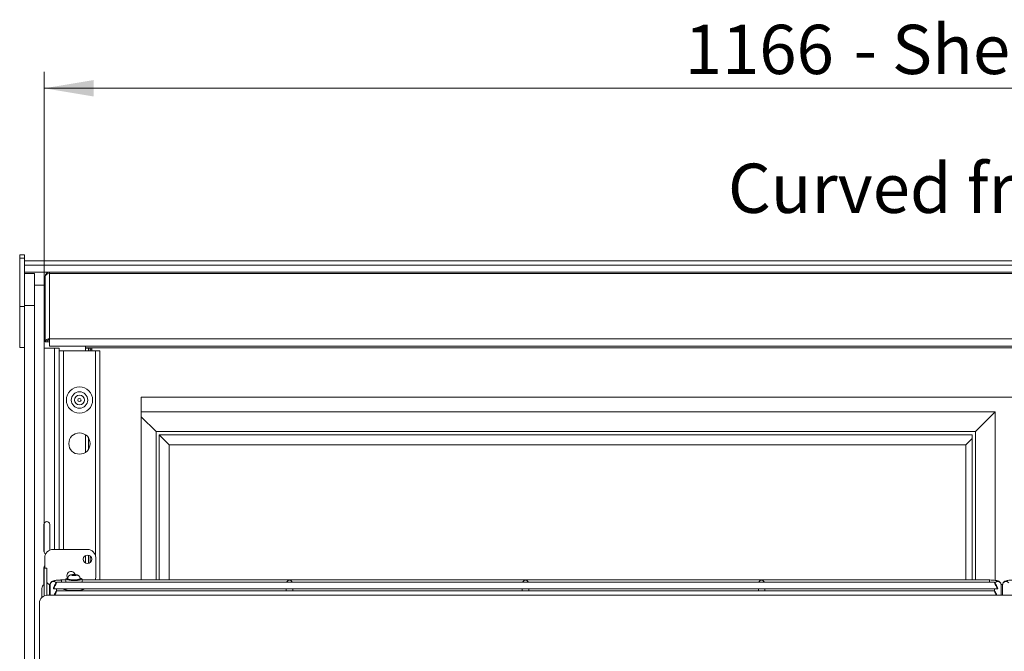
# Model space of a CAD drawing. Units: millimetres. Extents: x 0 to 586, y 0 to 420.
# Drawn here: x 430 to 490, y 243 to 281 of the extents above; entities that cross this region are included whole.
import ezdxf

# ---------------------------------------------------------------- set-up
doc = ezdxf.new("R2010")
doc.units = ezdxf.units.MM
doc.styles.add('SLDTEXTSTYLE0', font='TXT', dxfattribs={"width": 0.605})
doc.dimstyles.new('SLDDIMSTYLE2', dxfattribs={"dimtxt": 3, "dimasz": 3, "dimexe": 0, "dimexo": 0.0625, "dimgap": 0.75, "dimtad": 0, "dimtih": 1, "dimtoh": 1, "dimdec": 1, "dimlfac": 10, "dimrnd": 1e-09, "dimzin": 12, "dimdsep": 46, "dimtxsty": 'SLDTEXTSTYLE0', "dimsah": 1, "dimcen": 0.09, "dimadec": 0, "dimazin": 3, "dimtfac": 1, "dimtofl": 0, "dimtmove": 0, "dimatfit": 3, "dimfxl": 0, "dimfrac": 2, "dimtolj": 1, "dimtzin": 12, "dimarcsym": 0})

# ---------------------------------------------------------------- blocks, each defined once
blk = doc.blocks.new('_D_19')
at = {"color": 7, "linetype": 'Continuous', "lineweight": 0}
for p, q in [((431.05, 248.595), (431.05, 277.834)), ((547.65, 248.595), (547.65, 277.834)), ((431.05, 276.834), (547.65, 276.834))]:
    blk.add_line(p, q, dxfattribs=at)
for points in [[(431.05, 276.834), (434.05, 276.334), (434.05, 277.334)], [(547.65, 276.834), (544.65, 277.334), (544.65, 276.334)]]:
    blk.add_solid(points, dxfattribs=at)
at = {"color": 7, "linetype": 'Continuous', "lineweight": 0, "char_height": 3, "attachment_point": 1, "style": 'SLDTEXTSTYLE0'}
for s, insert in [('1166', (470.037, 280.701, 1.254)), ('- Shelf & base', (480.329, 280.701, 1.254))]:
    blk.add_mtext(s, dxfattribs=dict(at, insert=insert))

msp = doc.modelspace()

# ---------------------------------------------------------------- linework, layer by layer
at = {"color": 7, "linetype": 'Continuous', "lineweight": 15}
for p, q in [((429.55, 266.687), (429.85, 266.687)), ((429.55, 266.487), (429.55, 266.687)), ((429.55, 263.537), (429.55, 266.487)), ((429.55, 266.487), (429.85, 266.487)), ((429.85, 266.487), (429.85, 266.687)), ((429.85, 265.545), (429.85, 266.487)), ((548.85, 266.325), (429.85, 266.325)), ((548.85, 266.061), (429.85, 266.061)), ((431.364, 265.625), (429.85, 265.625)), ((431.364, 265.625), (431.364, 265.548)), ((431.364, 265.625), (547.337, 265.625)), ((430.45, 265.545), (429.85, 265.545)), ((429.85, 263.606), (429.85, 265.545)), ((430.45, 263.606), (430.45, 265.545)), ((431.1, 265.361), (431.1, 265.361)), ((431.1, 265.361), (431.1, 265.351)), ((431.1, 265.351), (431.1, 261.389)), ((431.364, 265.548), (431.364, 261.576)), ((431.364, 265.548), (547.337, 265.548)), ((430.45, 264.845), (431.05, 264.845)), ((431.05, 260.995), (431.05, 264.845)), ((431.1, 264.845), (431.05, 264.845)), ((429.55, 263.537), (429.85, 263.537)), ((429.55, 261.037), (429.55, 263.537)), ((430.45, 263.606), (429.85, 263.606)), ((429.85, 191.295), (429.85, 263.606)), ((430.45, 191.295), (430.45, 263.606)), ((431.2, 261.389), (431.1, 261.389)), ((431.2, 261.389), (431.364, 261.389)), ((431.364, 261.576), (431.364, 261.125)), ((431.364, 261.576), (547.337, 261.576)), ((429.55, 261.037), (429.85, 261.037)), ((431.666, 260.995), (431.05, 260.995)), ((431.364, 261.125), (547.337, 261.125)), ((431.95, 260.995), (431.666, 260.995)), ((431.95, 260.995), (431.95, 248.745)), ((431.95, 260.845), (432.214, 260.845)), ((432.214, 260.845), (434.168, 260.845)), ((433.566, 261.125), (433.566, 260.995)), ((434.75, 261.033), (433.566, 261.033)), ((433.566, 260.995), (433.73, 260.995)), ((433.73, 260.995), (433.73, 260.845)), ((433.73, 260.995), (433.85, 260.995)), ((433.85, 260.995), (433.85, 260.845)), ((433.95, 260.939), (433.85, 260.939)), ((433.95, 261.02), (433.95, 260.845)), ((544.75, 261.02), (433.95, 261.02)), ((434.168, 260.845), (434.432, 260.845)), ((434.432, 246.882), (434.432, 260.845)), ((434.75, 261.025), (434.75, 261.033)), ((434.75, 261.025), (434.75, 261.02)), ((543.95, 261.025), (434.75, 261.025)), ((436.95, 258.02), (541.75, 258.02)), ((436.95, 246.882), (436.95, 258.02)), ((436.95, 257.12), (488.95, 257.12)), ((436.95, 256.82), (437.85, 255.92)), ((487.75, 255.92), (488.95, 257.12)), ((488.95, 257.12), (488.95, 246.859)), ((433.73, 255.558), (433.73, 254.832)), ((437.85, 246.882), (437.85, 255.92)), ((437.85, 255.92), (487.75, 255.92)), ((438.05, 255.72), (438.65, 255.12)), ((438.05, 246.882), (438.05, 255.72)), ((438.05, 255.72), (487.55, 255.72)), ((487.16, 255.12), (487.55, 255.51)), ((487.55, 255.72), (487.55, 246.882)), ((487.75, 255.92), (487.75, 246.882)), ((438.65, 255.12), (487.16, 255.12)), ((438.65, 246.882), (438.65, 255.12)), ((487.16, 255.12), (487.16, 246.882)), ((431.03, 248.62), (431.03, 250.27)), ((431.38, 250.27), (431.38, 248.703)), ((431.08, 248.245), (431.08, 247.599)), ((433.68, 248.745), (431.58, 248.745)), ((433.73, 248.395), (433.73, 247.895)), ((433.85, 248.335), (433.85, 247.955)), ((434.18, 247.045), (434.18, 248.245)), ((431.03, 246.591), (431.03, 247.62)), ((431.2, 247.599), (431.05, 247.599)), ((431.05, 247.599), (431.05, 247.595)), ((431.2, 247.595), (431.2, 247.599)), ((431.05, 247.595), (431.2, 247.595)), ((431.05, 247.595), (431.05, 245.915)), ((431.2, 247.595), (431.2, 245.951)), ((432.778, 247.205), (432.706, 247.183)), ((432.706, 247.183), (432.778, 247.161)), ((432.923, 247.205), (432.778, 247.205)), ((432.778, 247.161), (432.778, 247.205)), ((432.778, 247.161), (432.923, 247.161)), ((432.995, 247.183), (432.923, 247.205)), ((432.923, 247.161), (432.923, 247.205)), ((432.923, 247.161), (432.995, 247.183)), ((431.364, 246.613), (431.401, 246.613)), ((431.4, 246.595), (431.4, 245.954)), ((488.902, 246.745), (431.799, 246.745)), ((432.35, 246.882), (432.1, 246.882)), ((432.35, 246.937), (432.35, 246.745)), ((432.47, 246.961), (432.47, 246.937)), ((433.23, 246.937), (433.23, 246.961)), ((433.35, 246.745), (433.35, 246.937)), ((488.6, 246.882), (433.35, 246.882)), ((489.402, 246.617), (489.296, 246.617)), ((489.3, 245.954), (489.3, 246.595)), ((489.4, 246.595), (489.4, 245.954)), ((430.9, 246.367), (430.9, 245.819)), ((547.45, 245.954), (431.25, 245.954)), ((431.6, 246.369), (431.6, 246.347)), ((431.653, 246.345), (445.923, 246.345)), ((488.902, 246.224), (431.799, 246.224)), ((431.8, 246.224), (431.8, 246.345)), ((432.35, 246.345), (432.35, 246.281)), ((433.35, 246.281), (433.35, 246.345)), ((445.775, 246.345), (445.775, 246.224)), ((446.028, 246.345), (460.298, 246.345)), ((446.175, 246.224), (446.175, 246.345)), ((460.15, 246.345), (460.15, 246.224)), ((460.403, 246.345), (474.673, 246.345)), ((460.55, 246.224), (460.55, 246.345)), ((474.525, 246.345), (474.525, 246.224)), ((474.778, 246.345), (489.048, 246.345)), ((474.925, 246.224), (474.925, 246.345)), ((488.9, 246.345), (488.9, 246.224)), ((489.1, 246.369), (489.1, 246.347)), ((430.75, 245.484), (430.75, 237.966))]:
    msp.add_line(p, q, dxfattribs=at)
at = {"color": 8, "linetype": 'Continuous', "lineweight": 15}
for p, q in [((431.666, 260.995), (431.666, 248.745)), ((432.214, 260.845), (432.214, 248.745)), ((433.566, 260.995), (433.566, 260.845)), ((434.168, 260.845), (434.168, 248.356)), ((433.566, 255.726), (433.566, 254.664)), ((433.566, 248.373), (433.566, 247.917)), ((431.364, 246.613), (431.364, 245.954)), ((432.1, 246.882), (432.1, 246.745)), ((434.168, 246.934), (434.168, 246.882)), ((488.6, 246.882), (488.6, 246.745)), ((489.401, 246.613), (489.297, 246.613))]:
    msp.add_line(p, q, dxfattribs=at)
at = {"color": 7, "linetype": 'Continuous', "lineweight": 15, "flags": 128}
for points in [[(431.03, 247.62), (431.044, 247.687), (431.08, 247.742)], [(432.85, 247.156), (432.91, 247.158), (432.96, 247.164), (432.994, 247.173), (433.005, 247.183), (432.994, 247.193), (432.96, 247.202), (432.91, 247.208), (432.85, 247.21), (432.791, 247.208), (432.741, 247.202), (432.707, 247.193), (432.695, 247.183), (432.707, 247.173), (432.741, 247.164), (432.791, 247.158), (432.85, 247.156)], [(434.153, 246.882), (434.171, 246.947), (434.18, 247.045)], [(432.474, 246.994), (432.463, 246.992), (432.392, 246.971), (432.355, 246.949), (432.355, 246.925), (432.392, 246.902), (432.463, 246.882), (432.562, 246.866), (432.683, 246.855), (432.816, 246.85), (432.952, 246.852), (433.08, 246.86), (433.192, 246.873), (433.278, 246.892), (433.332, 246.913), (433.35, 246.937), (433.35, 246.937)], [(432.47, 246.937), (432.489, 246.916), (432.543, 246.898), (432.627, 246.883), (432.733, 246.874), (432.85, 246.871)], [(432.85, 246.871), (432.968, 246.874), (433.074, 246.883), (433.158, 246.898), (433.212, 246.916), (433.23, 246.937)], [(432.85, 246.237), (432.701, 246.241), (432.56, 246.25), (432.436, 246.265), (432.336, 246.284), (432.266, 246.307), (432.23, 246.333), (432.225, 246.346)], [(433.475, 246.346), (433.471, 246.333), (433.435, 246.307), (433.365, 246.284), (433.265, 246.265), (433.141, 246.25), (433, 246.241), (432.85, 246.237)]]:
    msp.add_lwpolyline(points, dxfattribs=at)
at = {"color": 8, "linetype": 'Continuous', "lineweight": 15, "flags": 128}
for points in [[(432.85, 246.896), (432.733, 246.899), (432.627, 246.908), (432.543, 246.923), (432.489, 246.941), (432.47, 246.961)], [(433.23, 246.961), (433.212, 246.941), (433.158, 246.923), (433.074, 246.908), (432.968, 246.899), (432.85, 246.896)]]:
    msp.add_lwpolyline(points, dxfattribs=at)
at = {"color": 7, "linetype": 'Continuous', "lineweight": 15}
for centre, radius in [((433.191, 257.845), 0.8), ((433.191, 257.845), 0.5), ((433.191, 257.845), 0.3), ((433.191, 257.845), 0.1), ((433.191, 255.195), 0.65), ((433.68, 248.145), 0.255)]:
    msp.add_circle(centre, radius, dxfattribs=at)
for centre, radius, start, end in [((431.364, 265.361), 0.264, 90, 180), ((431.331, 261.342), 0.236, 81.95053, 168.57825), ((431.343, 261.36), 0.146, 81.95053, 168.57825), ((431.205, 250.27), 0.175, 0, 180), ((431.205, 248.62), 0.175, 180, 244.47226), ((431.58, 248.245), 0.5, 90, 180), ((433.68, 248.245), 0.5, 0, 90), ((432.68, 247.145), 0.255, 15.11283, 215.6), ((431.16, 246.366), 0.26, 115.00748, 179.78179), ((431.363, 246.775), 0.163, 180.44191, 270.43519), ((431.58, 247.045), 0.5, 223.74221, 237.43909), ((431.236, 245.512), 1.114, 81.39793, 86.5102), ((433.227, 246.83), 0.164, 40.9508, 88.58023), ((431.236, 245.468), 0.486, 88.27456, 178.16379)]:
    msp.add_arc(centre, radius, start, end, dxfattribs=at)
at = {"color": 8, "linetype": 'Continuous', "lineweight": 15}
for centre, start, end in [((431.601, 246.592), 33.90558, 179.1126), ((489.1, 246.592), 0.8874, 146.09442), ((489.601, 246.592), 33.90558, 179.1126)]:
    msp.add_arc(centre, 0.2, start, end, dxfattribs=at)
at = {"color": 7, "linetype": 'Continuous', "lineweight": 15}
for centre, major_axis, ratio, start_param, end_param in [((431.364, 265.361), (0.264, 0.019), 0.705259, 1.519858, 3.090654), ((431.698, 246.545), (0.102, 0.2), 0.070862, 3.320619, 8.968684), ((445.975, 246.682), (0.153, 0.153), 0.8391, 0.872665, 1.947784), ((445.975, 246.682), (-0.153, 0.153), 0.8391, 4.335401, 5.410521), ((460.35, 246.682), (0.153, 0.153), 0.8391, 0.872665, 1.947784), ((460.35, 246.682), (-0.153, 0.153), 0.8391, 4.335401, 5.410521), ((474.725, 246.682), (0.153, 0.153), 0.8391, 0.872665, 1.947784), ((474.725, 246.682), (-0.153, 0.153), 0.8391, 4.335401, 5.410521), ((489.003, 246.545), (-0.102, 0.2), 0.070862, 3.597687, 9.245751), ((431.698, 246.024), (0.102, 0.2), 0.070862, 4.389494, 8.248874), ((489.003, 246.024), (-0.102, 0.2), 0.070862, 4.317496, 8.176876)]:
    msp.add_ellipse(centre, major_axis=major_axis, ratio=ratio, start_param=start_param, end_param=end_param, dxfattribs=at)
for points, knots in [([(433.229, 246.961), (433.23, 246.963), (433.234, 246.993), (433.217, 247.046), (433.183, 247.106), (433.139, 247.148), (433.092, 247.176), (433.041, 247.194), (432.982, 247.206), (432.904, 247.213), (432.813, 247.214), (432.721, 247.207), (432.649, 247.193), (432.578, 247.161), (432.521, 247.113), (432.484, 247.047), (432.466, 246.993), (432.471, 246.964), (432.472, 246.961)], [0, 0, 0, 0, 0.006443, 0.083839, 0.146452, 0.201291, 0.252248, 0.304797, 0.370204, 0.450964, 0.534208, 0.616977, 0.714785, 0.780485, 0.851017, 0.918607, 0.992889, 1, 1, 1, 1]), ([(432.1, 246.882), (432.077, 246.882), (432.009, 246.881), (431.898, 246.876), (431.775, 246.864), (431.663, 246.846), (431.58, 246.823), (431.513, 246.791), (431.46, 246.749), (431.418, 246.691), (431.402, 246.635), (431.401, 246.602), (431.4, 246.595)], [0, 0, 0, 0, 0.070486, 0.205637, 0.342393, 0.483386, 0.637165, 0.735616, 0.813018, 0.893813, 0.977961, 1, 1, 1, 1]), ([(489.3, 246.595), (489.297, 246.624), (489.291, 246.676), (489.251, 246.737), (489.206, 246.778), (489.155, 246.808), (489.089, 246.832), (489.002, 246.853), (488.886, 246.869), (488.761, 246.879), (488.663, 246.882), (488.61, 246.882), (488.6, 246.882)], [0, 0, 0, 0, 0.0928746, 0.1674335, 0.2391353, 0.3168124, 0.414664, 0.5658764, 0.7008483, 0.8419264, 0.9702, 1, 1, 1, 1]), ([(490.1, 246.882), (490.077, 246.882), (490.009, 246.881), (489.898, 246.876), (489.775, 246.864), (489.663, 246.846), (489.58, 246.823), (489.513, 246.791), (489.46, 246.749), (489.418, 246.691), (489.402, 246.635), (489.401, 246.602), (489.4, 246.595)], [0, 0, 0, 0, 0.070486, 0.205637, 0.342393, 0.483386, 0.637165, 0.735616, 0.813018, 0.893813, 0.977961, 1, 1, 1, 1]), ([(431.653, 246.345), (431.653, 246.345), (431.65, 246.345), (431.639, 246.346), (431.621, 246.347), (431.607, 246.347), (431.6, 246.347)], [0, 0, 0, 0, 0.003168, 0.338783, 0.671799, 1, 1, 1, 1]), ([(445.975, 246.347), (445.968, 246.347), (445.955, 246.347), (445.936, 246.345), (445.927, 246.345), (445.923, 246.345)], [0, 0, 0, 0, 0.336749, 0.673591, 1, 1, 1, 1]), ([(446.028, 246.345), (446.028, 246.345), (446.025, 246.345), (446.014, 246.346), (445.996, 246.347), (445.982, 246.347), (445.975, 246.347)], [0, 0, 0, 0, 0.003168, 0.338783, 0.671799, 1, 1, 1, 1]), ([(460.35, 246.347), (460.343, 246.347), (460.33, 246.347), (460.311, 246.345), (460.302, 246.345), (460.298, 246.345)], [0, 0, 0, 0, 0.336749, 0.673591, 1, 1, 1, 1]), ([(460.403, 246.345), (460.403, 246.345), (460.4, 246.345), (460.389, 246.346), (460.371, 246.347), (460.357, 246.347), (460.35, 246.347)], [0, 0, 0, 0, 0.003168, 0.338783, 0.671799, 1, 1, 1, 1]), ([(474.725, 246.347), (474.718, 246.347), (474.705, 246.347), (474.686, 246.345), (474.677, 246.345), (474.673, 246.345)], [0, 0, 0, 0, 0.336749, 0.673591, 1, 1, 1, 1]), ([(474.778, 246.345), (474.778, 246.345), (474.775, 246.345), (474.764, 246.346), (474.746, 246.347), (474.732, 246.347), (474.725, 246.347)], [0, 0, 0, 0, 0.003168, 0.338783, 0.671799, 1, 1, 1, 1]), ([(489.1, 246.347), (489.093, 246.347), (489.08, 246.347), (489.061, 246.345), (489.052, 246.345), (489.048, 246.345)], [0, 0, 0, 0, 0.336749, 0.673591, 1, 1, 1, 1])]:
    msp.add_open_spline(points, degree=3, knots=knots, dxfattribs=at)

# ---------------------------------------------------------------- texts
at = {"color": 7, "linetype": 'Continuous', "lineweight": 0, "insert": (472.672, 272.243), "char_height": 3, "attachment_point": 1, "style": 'SLDTEXTSTYLE0'}
msp.add_mtext('Curved front glass', dxfattribs=at)

# ---------------------------------------------------------------- dimensions: what is measured, and where the dimension line sits
at = {"color": 7, "linetype": 'Continuous', "lineweight": 0}
dim = msp.add_linear_dim(base=(547.65, 279.136), p1=(431.05, 247.595), p2=(547.65, 247.595), text='<> - Shelf & base', dimstyle='SLDDIMSTYLE2', dxfattribs=at)
dim.commit()
dim.dimension.update_dxf_attribs({"geometry": '_D_19', "text_midpoint": (488.139, 279.136), "dimtype": 160})

doc.saveas('drawing.dxf')
